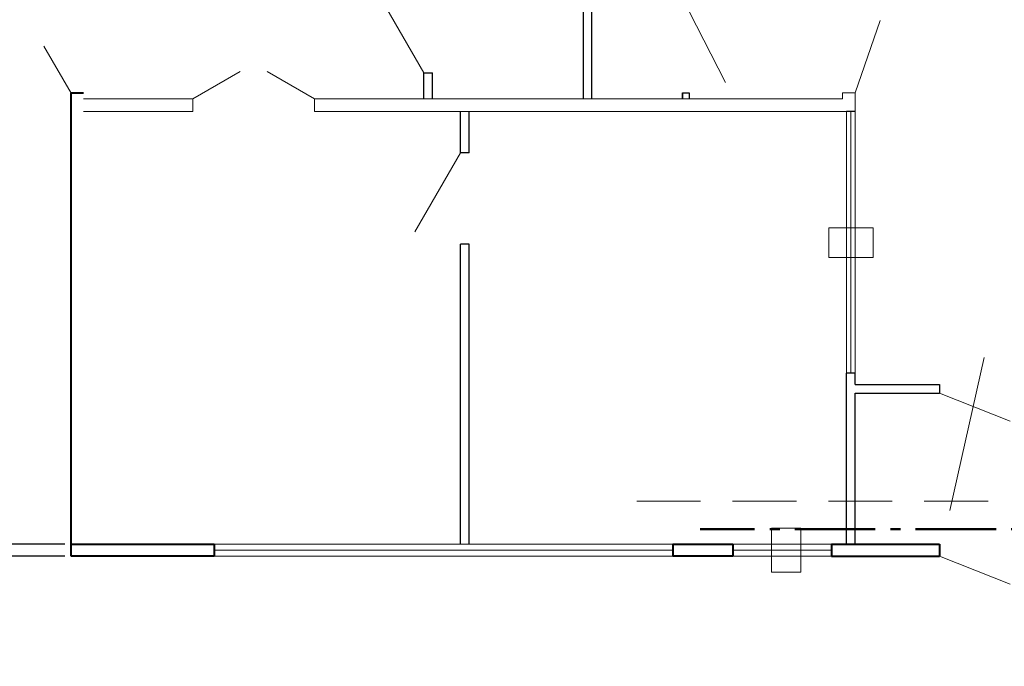
# Model space of a CAD drawing. Units: millimetres. Extents: x 19868 to 560852, y -267828 to 111951.
# Drawn here: x 278750 to 288535, y 12762 to 19189 of the extents above; entities that cross this region are included whole.
import ezdxf

# ---------------------------------------------------------------- set-up
doc = ezdxf.new("R2010")
doc.units = ezdxf.units.MM
doc.linetypes.add('DASHED', pattern=[19.05, 12.7, -6.35])
doc.linetypes.add('GOST2.303 6', pattern=[12, 8, -1.5, 1, -1.5])
for name, color, linetype, lineweight in [('Rasborka', 30, 'DASHED', 20), ('Марк. дверей', 250, 'Continuous', 20), ('Номера пом.', 54, 'Continuous', 13), ('Окна', 141, 'Continuous', 15), ('Перегор 125', 250, 'Continuous', 20), ('Перегородки 115', 168, 'Continuous', 30), ('размеры', 250, 'Continuous', 9), ('Связи', 10, 'GOST2.303 6', 50), ('Стены', 250, 'Continuous', 40)]:
    doc.layers.add(name, color=color, linetype=linetype, lineweight=lineweight)
doc.styles.add('GOST 2.304', font='CS_Gost2304.shx', dxfattribs={"oblique": 15})
doc.dimstyles.new('SPDS', dxfattribs={"dimscale": 100, "dimtxt": 2.5, "dimasz": 2.5, "dimexe": 1.25, "dimexo": 0.625, "dimtad": 1, "dimdec": 0, "dimrnd": 0.001, "dimtxsty": 'GOST 2.304', "dimblk": 'OBLIQUE', "dimcen": 2.5, "dimdle": 2, "dimadec": 0, "dimazin": 2, "dimtfac": 0.75, "dimtdec": 0, "dimtmove": 1, "dimatfit": 3, "dimfxl": 1.25, "dimtolj": 1, "dimarcsym": 0})

# ---------------------------------------------------------------- blocks, each defined once
blk = doc.blocks.new('_Oblique')
at = {"color": 0, "linetype": 'ByBlock', "lineweight": -2}
blk.add_line((-0.5, -0.5), (0.5, 0.5), dxfattribs=at)
blk = doc.blocks.new('*D15')
at = {"layer": 'Defpoints', "color": 0, "ltscale": 100}
for p in [(279262.3, 13977.1), (277653.9, 13857.1), (279262.3, 13857.1)]:
    blk.add_point(p, dxfattribs=at)
at = {"layer": 'размеры', "color": 0, "lineweight": -2, "ltscale": 100}
for p, q in [((277653.9, 13977.1), (277653.9, 14227.1)), ((279199.8, 13977.1), (277528.9, 13977.1)), ((277653.9, 13977.1), (277653.9, 13857.1)), ((277653.9, 13977.1), (277653.9, 13857.1)), ((279199.8, 13857.1), (277528.9, 13857.1)), ((277653.9, 13857.1), (277653.9, 13607.1)), ((277653.9, 12762), (277653.9, 13857.1))]:
    blk.add_line(p, q, dxfattribs=at)
at = {"layer": 'размеры', "color": 0, "lineweight": -2, "ltscale": 100, "xscale": 250, "yscale": 250, "zscale": 250}
for p, rotation in [((277653.9, 13977.1), 270), ((277653.9, 13857.1), 90)]:
    blk.add_blockref('_Oblique', p, dxfattribs=dict(at, rotation=rotation))
at = {"layer": 'размеры', "color": 0, "ltscale": 100, "insert": (277456.7, 13048.5), "char_height": 250, "attachment_point": 5, "rotation": 90, "style": 'GOST 2.304'}
blk.add_mtext('\\A1;120', dxfattribs=at)

msp = doc.modelspace()

# ---------------------------------------------------------------- linework, layer by layer
at = {"layer": 'Rasborka', "color": 0, "ltscale": 50}
msp.add_line((284882.25, 14402.08), (293882.25, 14402.08), dxfattribs=at)
at = {"layer": 'Марк. дверей', "color": 0, "ltscale": 100}
for p, q in [((287051.48, 18462.63), (287299.96, 19180.1)), ((287892.25, 15477.08), (288593.66, 15197.7)), ((287892.25, 13857.08), (288593.66, 13577.7))]:
    msp.add_line(p, q, dxfattribs=at)
for points in [[(282767.25, 18662.08), (282312.25, 19450.16)], [(285402.25, 19272.08), (285763.95, 18564.97)], [(278990.89, 18927.08), (279262.25, 18457.07)], [(280939.76, 18673.44), (280469.75, 18402.08)], [(281679.75, 18402.08), (281210.67, 18672.9)]]:
    msp.add_lwpolyline(points, dxfattribs=at)
at = {"layer": 'Номера пом.', "color": 0, "ltscale": 100}
msp.add_lwpolyline([(287994.35, 14309.31), (288333.69, 15830.92)], dxfattribs=at)
at = {"layer": 'Окна', "color": 0, "linetype": 'Continuous', "ltscale": 100}
for p, q in [((286967.25, 18277.08), (286967.25, 16481.7)), ((286967.25, 18277.08), (286967.25, 15677.08)), ((287009.75, 18277.08), (287009.75, 15677.08)), ((287052.25, 18277.08), (287052.25, 16455.33)), ((287052.25, 18277.08), (287052.25, 15677.08)), ((280682.25, 13977.08), (285242.25, 13977.08)), ((280682.25, 13917.08), (285242.25, 13917.08)), ((285242.25, 13977.08), (285242.25, 13857.08)), ((285836.21, 13977.08), (286817.25, 13977.08)), ((285836.21, 13917.08), (286817.25, 13917.08)), ((285837.21, 13977.08), (285837.21, 13857.08)), ((280682.25, 13857.08), (285242.25, 13857.08)), ((285836.21, 13857.08), (286817.25, 13857.08))]:
    msp.add_line(p, q, dxfattribs=at)
for points in [[(286792.34, 17119.84), (287231.28, 17119.84), (287231.28, 16825.88), (286792.34, 16825.88)], [(286220.04, 13697.6), (286220.04, 14136.55), (286514, 14136.55), (286514, 13697.6)]]:
    msp.add_lwpolyline(points, close=True, dxfattribs=at)
at = {"layer": 'Перегор 125', "color": 0, "ltscale": 100}
for p, q in [((280469.75, 18402.08), (279382.25, 18402.08)), ((286927.25, 18402.08), (281679.75, 18402.08)), ((286927.25, 18462.63), (286927.25, 18402.08)), ((287052.25, 18277.08), (287051.48, 18462.63)), ((279382.25, 18277.08), (280469.75, 18277.08)), ((281679.75, 18277.08), (286967.25, 18277.08))]:
    msp.add_line(p, q, dxfattribs=at)
for points in [[(280469.75, 18402.08), (280469.75, 18277.08)], [(281679.75, 18402.08), (281679.75, 18277.08)], [(286927.25, 18462.63), (287052.27, 18462.63)]]:
    msp.add_lwpolyline(points, dxfattribs=at)
at = {"layer": 'Перегородки 115', "color": 0, "ltscale": 100}
for p, q in [((284352.25, 18402.08), (284352.25, 21563.18)), ((284437.25, 18402.08), (284437.25, 21563.18)), ((282767.25, 18402.08), (282767.25, 18662.08)), ((282852.25, 18402.08), (282852.25, 18662.08)), ((283132, 17867.08), (283132, 18277.08)), ((283217, 17867.08), (283217, 18277.08)), ((287052.25, 18277.08), (286967.25, 18277.08)), ((287052.25, 18277.08), (286967.25, 18277.08)), ((283217, 17867.08), (283132, 17867.08)), ((283132, 13977.08), (283132, 16957.08)), ((283217, 16957.08), (283132, 16957.08)), ((283217, 13977.08), (283217, 16957.08)), ((286967.25, 13977.08), (286967.25, 15677.08)), ((287052.25, 15677.08), (286967.25, 15677.08)), ((287052.25, 15562.08), (287052.25, 15677.08)), ((287052.25, 15562.08), (287892.25, 15562.08)), ((287892.25, 15562.08), (287892.25, 15477.08)), ((287052.25, 13977.08), (287052.25, 15477.08)), ((287052.25, 15477.08), (287892.25, 15477.08))]:
    msp.add_line(p, q, dxfattribs=at)
at = {"layer": 'Перегородки 115', "color": 0, "lineweight": 25, "ltscale": 100}
for p, q in [((285337.25, 18462.08), (285337.25, 18402.08)), ((285337.25, 18402.08), (285337.25, 18462.08)), ((285337.25, 18462.08), (285402.25, 18462.08)), ((285402.25, 18462.08), (285402.25, 18402.08))]:
    msp.add_line(p, q, dxfattribs=at)
at = {"layer": 'Перегородки 115', "color": 0, "ltscale": 100}
msp.add_lwpolyline([(282767.25, 18662.08), (282852.25, 18662.08)], dxfattribs=at)
at = {"layer": 'размеры', "color": 0, "ltscale": 100}
msp.add_lwpolyline([(283132, 17867.08), (282677, 17078.99)], dxfattribs=at)
at = {"layer": 'Связи', "color": 0, "ltscale": 100}
msp.add_line((293253.25, 14124.08), (285513.25, 14124.08), dxfattribs=at)
at = {"layer": 'Стены', "color": 0, "ltscale": 100}
for p, q in [((279262.25, 13857.08), (279262.25, 18458.07)), ((279382.25, 18457.07), (279262.25, 18457.07)), ((279262.25, 13977.08), (280682.25, 13977.08)), ((280682.25, 13977.08), (280682.25, 13857.08)), ((280682.25, 13977.08), (280682.25, 13857.08)), ((285242.25, 13977.08), (285836.21, 13977.08)), ((285242.25, 13977.08), (285242.25, 13857.08)), ((285242.25, 13977.08), (285242.25, 13857.08)), ((285837.21, 13977.08), (285837.21, 13857.08)), ((285837.21, 13977.08), (285837.21, 13857.08)), ((286817.25, 13977.08), (286817.25, 13857.08)), ((286817.25, 13977.08), (287892.25, 13977.08)), ((287892.25, 13977.08), (287892.25, 13857.08)), ((280682.25, 13857.08), (279262.25, 13857.08)), ((285836.21, 13857.08), (285242.25, 13857.08)), ((286817.25, 13857.08), (287892.25, 13857.08))]:
    msp.add_line(p, q, dxfattribs=at)

# ---------------------------------------------------------------- dimensions: what is measured, and where the dimension line sits
at = {"layer": 'размеры', "color": 0, "ltscale": 100}
dim = msp.add_linear_dim(base=(277653.93, 13857.08), p1=(279262.25, 13977.08), p2=(279262.25, 13857.08), angle=90, dimstyle='SPDS', override={"dimscale": 100}, dxfattribs=at)
dim.commit()
dim.dimension.update_dxf_attribs({"geometry": '*D15', "text_midpoint": (277941.58, 13048.49), "dimtype": 160})

doc.saveas('drawing.dxf')
